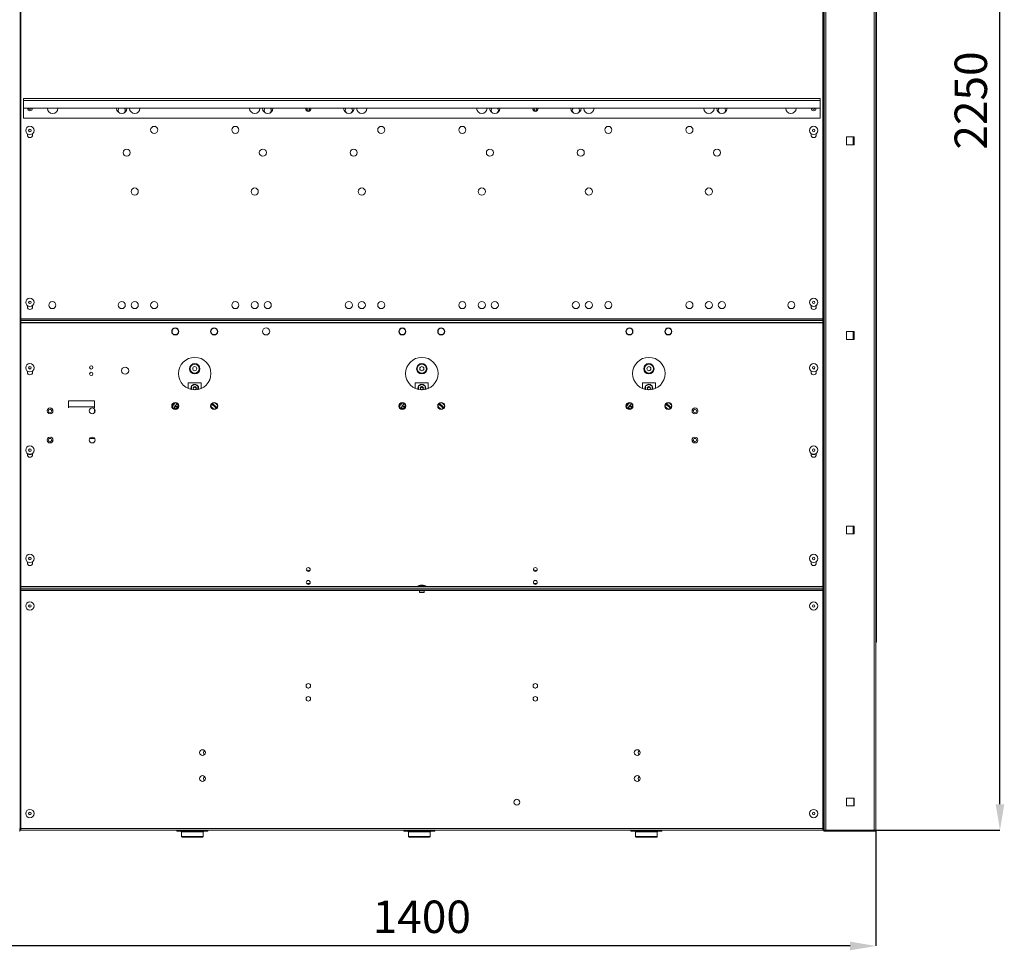
# Model space of a CAD drawing. Units: millimetres. Extents: x 209 to 80646, y -6977 to 212.
# Drawn here: x 73623 to 75141, y -4470 to -3035 of the extents above; entities that cross this region are included whole.
import ezdxf

# ---------------------------------------------------------------- set-up
doc = ezdxf.new("R2010")
doc.units = ezdxf.units.MM
doc.header["$PDSIZE"] = -1
doc.styles.add('SLDTEXTSTYLE2', font='TXT', dxfattribs={"width": 0.663})
doc.dimstyles.new('SLDDIMSTYLE2', dxfattribs={"dimtxt": 2.69062, "dimasz": 2.5, "dimexe": 0, "dimexo": 0.0625, "dimgap": 0.672655, "dimtad": 1, "dimdec": 0, "dimlfac": 20, "dimrnd": 1e-09, "dimzin": 12, "dimdsep": 46, "dimtxsty": 'SLDTEXTSTYLE2', "dimsah": 1, "dimcen": 0.09, "dimadec": 0, "dimazin": 3, "dimtfac": 1, "dimtofl": 0, "dimtmove": 0, "dimatfit": 3, "dimfxl": 1, "dimfrac": 2, "dimtolj": 1, "dimtzin": 12, "dimarcsym": 0})

# ---------------------------------------------------------------- blocks, each defined once
blk = doc.blocks.new('*D360')
at = {"color": 0, "lineweight": -2}
for p, q in [((74940.7, -2035.1), (75134.3, -2035.1)), ((75134.3, -4244.7), (75134.3, -2075.1)), ((74862.8, -4284.7), (75134.3, -4284.7))]:
    blk.add_line(p, q, dxfattribs=at)
at = {"color": 0}
for points in [[(75140.9, -2075.1), (75127.6, -2075.1), (75134.3, -2035.1)], [(75127.6, -4244.7), (75140.9, -4244.7), (75134.3, -4284.7)]]:
    blk.add_solid(points, dxfattribs=at)
at = {"layer": 'Defpoints', "color": 0}
for p in [(74940.7, -2035.1), (75134.3, -2035.1), (74862.7, -4284.7)]:
    blk.add_point(p, dxfattribs=at)
at = {"color": 0, "insert": (75089.3, -3159.9), "char_height": 50, "attachment_point": 5, "rotation": 90, "style": 'SLDTEXTSTYLE2'}
blk.add_mtext('\\A1;2250', dxfattribs=at)
blk = doc.blocks.new('*D578')
at = {"color": 0, "lineweight": -2}
for p, q in [((73543.1, -4286.2), (73543.1, -4463.2)), ((74943.1, -4286.2), (74943.1, -4463.2)), ((74903.1, -4463.2), (73583.1, -4463.2))]:
    blk.add_line(p, q, dxfattribs=at)
at = {"color": 0}
for points in [[(73583.1, -4456.5), (73583.1, -4469.9), (73543.1, -4463.2)], [(74903.1, -4469.9), (74903.1, -4456.5), (74943.1, -4463.2)]]:
    blk.add_solid(points, dxfattribs=at)
at = {"layer": 'Defpoints', "color": 0}
for p in [(73543.1, -4286.1), (74943.1, -4286.1), (73543.1, -4463.2)]:
    blk.add_point(p, dxfattribs=at)
at = {"color": 0, "insert": (74243.1, -4418.2), "char_height": 50, "attachment_point": 5, "style": 'SLDTEXTSTYLE2'}
blk.add_mtext('\\A1;1400', dxfattribs=at)

msp = doc.modelspace()

# ---------------------------------------------------------------- linework, layer by layer
at = {"color": 8, "linetype": 'Continuous', "lineweight": 15}
for p, q in [((74940.1, -4286.1), (74940.1, -2037.1)), ((73867.9, -3631.7), (73865.1, -3635.4)), ((73868.1, -3630.1), (73867.1, -3631.2)), ((73867.9, -3631.7), (73868.1, -3631.5)), ((74217.9, -3631.7), (74215.1, -3635.4)), ((74218.1, -3630.1), (74217.1, -3631.2)), ((74217.9, -3631.7), (74218.1, -3631.5)), ((74567.9, -3631.7), (74565.1, -3635.4)), ((74568.1, -3630.1), (74567.1, -3631.2)), ((74567.9, -3631.7), (74568.1, -3631.5)), ((73625.1, -3908.8), (74236.6, -3908.8)), ((74239.6, -3915.4), (73625.1, -3915.4)), ((74861.1, -3915.4), (74246.6, -3915.4)), ((74249.6, -3908.8), (74861.1, -3908.8)), ((74068.8, -4065.6), (74067.4, -4065.6)), ((74418.8, -4065.6), (74417.4, -4065.6)), ((73625.1, -4279.6), (73624.1, -4279.6)), ((73865.1, -4285.4), (73913.6, -4285.4)), ((73906.1, -4287.4), (73872.6, -4287.4)), ((73872.6, -4294.4), (73906.1, -4294.4)), ((74215.1, -4285.4), (74263.6, -4285.4)), ((74256.1, -4287.4), (74222.6, -4287.4)), ((74222.6, -4294.4), (74256.1, -4294.4)), ((74565.1, -4285.4), (74613.6, -4285.4)), ((74606.1, -4287.4), (74572.6, -4287.4)), ((74572.6, -4294.4), (74606.1, -4294.4))]:
    msp.add_line(p, q, dxfattribs=at)
at = {"color": 7, "linetype": 'Continuous', "lineweight": 15}
for p, q in [((74943.1, -4286.1), (74943.1, -2036.1)), ((73624.1, -4282.1), (73624.1, -2761.1)), ((74862.1, -2761.1), (74862.1, -4282.1)), ((74863.1, -4286.1), (74863.1, -2756.1)), ((74866.1, -4286.1), (74866.1, -2753.5)), ((73625.1, -2846.5), (73625.1, -3496.2)), ((74861.1, -3496.2), (74861.1, -2846.5)), ((74944.1, -2956.1), (74944.1, -3202.1)), ((73629.1, -3156.9), (73629.1, -3159.9)), ((73629.1, -3156.9), (74857.1, -3156.9)), ((73629.1, -3159.9), (73629.1, -3171.9)), ((73629.1, -3159.9), (74857.1, -3159.9)), ((73629.1, -3171.9), (74857.1, -3171.9)), ((73629.1, -3186.9), (73629.1, -3171.9)), ((74857.1, -3156.9), (74857.1, -3159.9)), ((74857.1, -3159.9), (74857.1, -3171.9)), ((74857.1, -3186.9), (74857.1, -3171.9)), ((73629.1, -3186.9), (74857.1, -3186.9)), ((74944.1, -3202.1), (74943.1, -3202.1)), ((74944.1, -3202.1), (74944.1, -3207.1)), ((73635.1, -3211.1), (73635.1, -3213)), ((73643.1, -3213), (73643.1, -3211.1)), ((74843.1, -3211.1), (74843.1, -3213)), ((74851.1, -3213), (74851.1, -3211.1)), ((74897.6, -3228.1), (74897.6, -3216.1)), ((74897.6, -3216.1), (74909.6, -3216.1)), ((74897.6, -3228.1), (74897.6, -3216.1)), ((74908.1, -3216.1), (74908.1, -3228.1)), ((74909.6, -3216.1), (74909.6, -3228.1)), ((74944.1, -3207.1), (74943.1, -3207.1)), ((74944.1, -3207.1), (74944.1, -3462.1)), ((74909.6, -3228.1), (74897.6, -3228.1)), ((74944.1, -3462.1), (74943.1, -3462.1)), ((74944.1, -3467.1), (74943.1, -3467.1)), ((74944.1, -3462.1), (74944.1, -3467.1)), ((74944.1, -3467.1), (74944.1, -3722.1)), ((73635.1, -3476.1), (73635.1, -3478)), ((73643.1, -3478), (73643.1, -3476.1)), ((74843.1, -3476.1), (74843.1, -3478)), ((74851.1, -3478), (74851.1, -3476.1)), ((74861.1, -3496.2), (73625.1, -3496.2)), ((73625.1, -3497), (73625.1, -3496.2)), ((73625.1, -3499), (73625.1, -3497)), ((73625.1, -3497), (74861.1, -3497)), ((73625.1, -3499), (73625.1, -3502)), ((73625.1, -3499), (74861.1, -3499)), ((74861.1, -3502), (73625.1, -3502)), ((73625.1, -3502.8), (73625.1, -3502)), ((73625.1, -3502.8), (74861.1, -3502.8)), ((73625.1, -3502.8), (73625.1, -3908.8)), ((74861.1, -3496.2), (74861.1, -3497)), ((74861.1, -3499), (74861.1, -3497)), ((74861.1, -3499), (74861.1, -3502)), ((74861.1, -3502), (74861.1, -3502.8)), ((74861.1, -3908.8), (74861.1, -3502.8)), ((74897.6, -3528.1), (74897.6, -3516.1)), ((74897.6, -3516.1), (74909.6, -3516.1)), ((74897.6, -3528.1), (74897.6, -3516.1)), ((74908.1, -3516.1), (74908.1, -3528.1)), ((74909.6, -3516.1), (74909.6, -3528.1)), ((74909.6, -3528.1), (74897.6, -3528.1)), ((73635.1, -3576.9), (73635.1, -3578.8)), ((73643.1, -3578.8), (73643.1, -3576.9)), ((74843.1, -3576.9), (74843.1, -3578.8)), ((74851.1, -3578.8), (74851.1, -3576.9)), ((73903.1, -3595.3), (73883.1, -3595.3)), ((73883.1, -3595.3), (73883.1, -3603.7)), ((73903.1, -3603.7), (73903.1, -3595.3)), ((74253.1, -3595.3), (74233.1, -3595.3)), ((74233.1, -3595.3), (74233.1, -3603.7)), ((74253.1, -3603.7), (74253.1, -3595.3)), ((74603.1, -3595.3), (74583.1, -3595.3)), ((74583.1, -3595.3), (74583.1, -3603.7)), ((74603.1, -3603.7), (74603.1, -3595.3)), ((73893.1, -3597.5), (73888.1, -3600.4)), ((73888.1, -3600.4), (73888.1, -3605.3)), ((73892.2, -3601.1), (73891.8, -3601.2)), ((73893, -3601.2), (73892.5, -3600.9)), ((73898.1, -3600.4), (73893.1, -3597.5)), ((73894.6, -3601.4), (73893.5, -3601)), ((73898.1, -3605.3), (73898.1, -3600.4)), ((74243.1, -3597.5), (74238.1, -3600.4)), ((74238.1, -3600.4), (74238.1, -3605.3)), ((74242.2, -3601.1), (74241.8, -3601.2)), ((74243, -3601.2), (74242.5, -3600.9)), ((74248.1, -3600.4), (74243.1, -3597.5)), ((74244.6, -3601.4), (74243.5, -3601)), ((74248.1, -3605.3), (74248.1, -3600.4)), ((74593.1, -3597.5), (74588.1, -3600.4)), ((74588.1, -3600.4), (74588.1, -3605.3)), ((74592.2, -3601.1), (74591.8, -3601.2)), ((74593, -3601.2), (74592.5, -3600.9)), ((74598.1, -3600.4), (74593.1, -3597.5)), ((74594.6, -3601.4), (74593.5, -3601)), ((74598.1, -3605.3), (74598.1, -3600.4)), ((73698.6, -3631.9), (73698.6, -3622.6)), ((73698.6, -3622.6), (73738.6, -3622.6)), ((73738.6, -3631.9), (73738.6, -3622.6)), ((73665.6, -3638.2), (73665.5, -3638.3)), ((73665.5, -3638.3), (73665.6, -3638.3)), ((73665.7, -3637.4), (73665.6, -3637.4)), ((73665.6, -3637.4), (73665.7, -3637.5)), ((73665.7, -3639.1), (73665.6, -3639.2)), ((73665.6, -3639.2), (73665.7, -3639.2)), ((73665.8, -3636.6), (73665.9, -3636.7)), ((73665.9, -3636.6), (73665.8, -3636.6)), ((73665.9, -3639.9), (73665.8, -3640)), ((73665.8, -3640), (73665.9, -3640)), ((73666.3, -3635.8), (73666.2, -3635.8)), ((73666.2, -3635.8), (73666.3, -3635.9)), ((73666.3, -3640.7), (73666.2, -3640.8)), ((73666.2, -3640.8), (73666.3, -3640.8)), ((73666.9, -3635.2), (73666.8, -3635.1)), ((73666.8, -3635.1), (73666.8, -3635.2)), ((73666.8, -3641.4), (73666.8, -3641.5)), ((73666.8, -3641.5), (73666.9, -3641.4)), ((73667.5, -3634.6), (73667.4, -3634.5)), ((73667.4, -3634.5), (73667.4, -3634.7)), ((73667.4, -3641.9), (73667.4, -3642)), ((73667.4, -3642), (73667.5, -3642)), ((73668.2, -3634.1), (73668.2, -3634.2)), ((73668.3, -3634.2), (73668.2, -3634.1)), ((73668.2, -3642.4), (73668.2, -3642.5)), ((73669.1, -3633.9), (73669, -3633.8)), ((73669, -3633.8), (73669, -3633.9)), ((73669.9, -3633.7), (73669.8, -3633.8)), ((73669.9, -3633.8), (73669.9, -3633.7)), ((73670.8, -3633.7), (73670.7, -3633.8)), ((73670.8, -3633.8), (73670.8, -3633.7)), ((73671.6, -3633.9), (73671.5, -3634)), ((73671.6, -3634.1), (73671.6, -3633.9)), ((73672.4, -3634.3), (73672.3, -3634.4)), ((73672.3, -3642.2), (73672.4, -3642.3)), ((73672.4, -3634.4), (73672.4, -3634.3)), ((73672.4, -3642.3), (73672.4, -3642.2)), ((73673.1, -3634.8), (73673, -3634.9)), ((73673, -3641.7), (73673.1, -3641.8)), ((73673.1, -3634.9), (73673.1, -3634.8)), ((73673.1, -3641.8), (73673.1, -3641.7)), ((73673.7, -3635.5), (73673.6, -3635.5)), ((73673.6, -3641.1), (73673.7, -3641.1)), ((73673.7, -3635.6), (73673.7, -3635.5)), ((73673.7, -3641.1), (73673.7, -3641)), ((73674.1, -3636.3), (73674.2, -3636.2)), ((73674.2, -3636.2), (73674.1, -3636.2)), ((73674.2, -3640.4), (73674.1, -3640.3)), ((73674.1, -3640.4), (73674.2, -3640.4)), ((73674.4, -3637.1), (73674.5, -3637)), ((73674.5, -3637), (73674.4, -3637)), ((73674.5, -3639.6), (73674.4, -3639.5)), ((73674.4, -3639.6), (73674.5, -3639.6)), ((73674.7, -3637.9), (73674.6, -3637.8)), ((73674.6, -3637.9), (73674.7, -3637.9)), ((73674.7, -3638.7), (73674.6, -3638.7)), ((73674.6, -3638.8), (73674.7, -3638.7)), ((73698.6, -3631.9), (73738.6, -3631.9)), ((73698.6, -3633.6), (73698.6, -3631.9)), ((73738.6, -3631.9), (73738.6, -3633.6)), ((73738.6, -3635.5), (73738.6, -3641.1)), ((73867.1, -3631.2), (73864.6, -3635.4)), ((73867.1, -3631.2), (73867.9, -3631.7)), ((73918.6, -3632.9), (73918.4, -3629)), ((74217.1, -3631.2), (74214.6, -3635.4)), ((74217.1, -3631.2), (74217.9, -3631.7)), ((74268.6, -3632.9), (74268.4, -3629)), ((74567.1, -3631.2), (74564.6, -3635.4)), ((74567.1, -3631.2), (74567.9, -3631.7)), ((74618.6, -3632.9), (74618.4, -3629)), ((74659.6, -3638.2), (74659.5, -3638.3)), ((74659.5, -3638.3), (74659.6, -3638.3)), ((74659.6, -3637.4), (74659.7, -3637.5)), ((74659.7, -3637.4), (74659.6, -3637.4)), ((74659.7, -3639.1), (74659.6, -3639.2)), ((74659.6, -3639.2), (74659.7, -3639.2)), ((74659.9, -3636.6), (74659.8, -3636.6)), ((74659.8, -3636.6), (74659.9, -3636.7)), ((74659.9, -3639.9), (74659.8, -3640)), ((74659.8, -3640), (74659.9, -3640)), ((74660.2, -3635.8), (74660.3, -3635.9)), ((74660.3, -3635.8), (74660.2, -3635.8)), ((74660.3, -3640.7), (74660.2, -3640.8)), ((74660.2, -3640.8), (74660.3, -3640.8)), ((74660.9, -3635.2), (74660.8, -3635.1)), ((74660.8, -3635.1), (74660.8, -3635.2)), ((74660.8, -3641.4), (74660.8, -3641.5)), ((74660.8, -3641.5), (74660.9, -3641.4)), ((74661.4, -3634.5), (74661.4, -3634.7)), ((74661.5, -3634.6), (74661.4, -3634.5)), ((74661.4, -3641.9), (74661.4, -3642)), ((74661.4, -3642), (74661.5, -3642)), ((74662.3, -3634.2), (74662.2, -3634.1)), ((74662.2, -3634.1), (74662.2, -3634.2)), ((74662.2, -3642.4), (74662.2, -3642.5)), ((74663.1, -3633.9), (74663, -3633.8)), ((74663, -3633.8), (74663, -3633.9)), ((74663.9, -3633.7), (74663.8, -3633.8)), ((74663.9, -3633.8), (74663.9, -3633.7)), ((74664.8, -3633.7), (74664.7, -3633.8)), ((74664.8, -3633.8), (74664.8, -3633.7)), ((74665.6, -3633.9), (74665.5, -3634)), ((74665.6, -3634.1), (74665.6, -3633.9)), ((74666.4, -3634.3), (74666.3, -3634.4)), ((74666.3, -3642.2), (74666.4, -3642.3)), ((74666.4, -3634.4), (74666.4, -3634.3)), ((74666.4, -3642.3), (74666.4, -3642.2)), ((74667.1, -3634.8), (74667, -3634.9)), ((74667, -3641.7), (74667.1, -3641.8)), ((74667.1, -3634.9), (74667.1, -3634.8)), ((74667.1, -3641.8), (74667.1, -3641.7)), ((74667.7, -3635.5), (74667.6, -3635.5)), ((74667.6, -3641.1), (74667.7, -3641.1)), ((74667.7, -3635.6), (74667.7, -3635.5)), ((74667.7, -3641.1), (74667.7, -3641)), ((74668.2, -3636.2), (74668.1, -3636.2)), ((74668.1, -3636.3), (74668.2, -3636.2)), ((74668.2, -3640.4), (74668.1, -3640.3)), ((74668.1, -3640.4), (74668.2, -3640.4)), ((74668.5, -3637), (74668.4, -3637)), ((74668.4, -3637.1), (74668.5, -3637)), ((74668.5, -3639.6), (74668.4, -3639.5)), ((74668.4, -3639.6), (74668.5, -3639.6)), ((74668.7, -3637.9), (74668.6, -3637.8)), ((74668.6, -3637.9), (74668.7, -3637.9)), ((74668.7, -3638.7), (74668.6, -3638.7)), ((74668.6, -3638.8), (74668.7, -3638.7)), ((73668.2, -3642.5), (73668.3, -3642.4)), ((73669, -3642.7), (73669, -3642.8)), ((73669, -3642.8), (73669.1, -3642.7)), ((73669.8, -3642.8), (73669.9, -3642.9)), ((73669.9, -3642.9), (73669.9, -3642.8)), ((73670.7, -3642.8), (73670.8, -3642.8)), ((73670.8, -3642.8), (73670.8, -3642.7)), ((73671.5, -3642.6), (73671.6, -3642.6)), ((73671.6, -3642.6), (73671.6, -3642.5)), ((74662.2, -3642.5), (74662.3, -3642.4)), ((74663, -3642.8), (74663.1, -3642.7)), ((74663, -3642.7), (74663, -3642.8)), ((74663.8, -3642.8), (74663.9, -3642.9)), ((74663.9, -3642.9), (74663.9, -3642.8)), ((74664.7, -3642.8), (74664.8, -3642.8)), ((74664.8, -3642.8), (74664.8, -3642.7)), ((74665.5, -3642.6), (74665.6, -3642.6)), ((74665.6, -3642.6), (74665.6, -3642.5)), ((73665.6, -3683.2), (73665.5, -3683.3)), ((73665.5, -3683.3), (73665.6, -3683.3)), ((73665.6, -3682.4), (73665.7, -3682.5)), ((73665.7, -3682.4), (73665.6, -3682.4)), ((73665.7, -3684.1), (73665.6, -3684.2)), ((73665.6, -3684.2), (73665.7, -3684.2)), ((73665.8, -3681.6), (73665.9, -3681.7)), ((73665.9, -3681.6), (73665.8, -3681.6)), ((73665.9, -3684.9), (73665.8, -3685)), ((73665.8, -3685), (73665.9, -3685)), ((73666.3, -3680.8), (73666.2, -3680.8)), ((73666.2, -3680.8), (73666.3, -3680.9)), ((73666.3, -3685.7), (73666.2, -3685.8)), ((73666.2, -3685.8), (73666.3, -3685.8)), ((73666.8, -3680.1), (73666.8, -3680.2)), ((73666.9, -3680.2), (73666.8, -3680.1)), ((73666.8, -3686.4), (73666.8, -3686.5)), ((73666.8, -3686.5), (73666.9, -3686.4)), ((73667.5, -3679.6), (73667.4, -3679.5)), ((73667.4, -3679.5), (73667.4, -3679.7)), ((73667.4, -3686.9), (73667.4, -3687)), ((73667.4, -3687), (73667.5, -3687)), ((73668.3, -3679.2), (73668.2, -3679.1)), ((73668.2, -3679.1), (73668.2, -3679.2)), ((73668.2, -3687.5), (73668.3, -3687.4)), ((73668.2, -3687.4), (73668.2, -3687.5)), ((73671.3, -3681.1), (73668.9, -3681.1)), ((73669.1, -3678.9), (73669, -3678.8)), ((73669, -3678.8), (73669, -3678.9)), ((73669, -3687.8), (73669.1, -3687.7)), ((73669, -3687.7), (73669, -3687.8)), ((73669.9, -3678.7), (73669.8, -3678.8)), ((73669.8, -3687.8), (73669.9, -3687.9)), ((73669.9, -3678.8), (73669.9, -3678.7)), ((73669.9, -3687.9), (73669.9, -3687.8)), ((73670.8, -3678.7), (73670.7, -3678.8)), ((73670.7, -3687.8), (73670.8, -3687.8)), ((73670.8, -3678.8), (73670.8, -3678.7)), ((73670.8, -3687.8), (73670.8, -3687.7)), ((73671.6, -3678.9), (73671.5, -3679)), ((73671.5, -3687.6), (73671.6, -3687.6)), ((73671.6, -3679.1), (73671.6, -3678.9)), ((73671.6, -3687.6), (73671.6, -3687.5)), ((73672.4, -3679.3), (73672.3, -3679.4)), ((73672.3, -3687.2), (73672.4, -3687.3)), ((73672.4, -3679.4), (73672.4, -3679.3)), ((73672.4, -3687.3), (73672.4, -3687.2)), ((73673.1, -3679.8), (73673, -3679.9)), ((73673, -3686.7), (73673.1, -3686.8)), ((73673.1, -3679.9), (73673.1, -3679.8)), ((73673.1, -3686.8), (73673.1, -3686.7)), ((73673.7, -3680.5), (73673.6, -3680.5)), ((73673.6, -3686.1), (73673.7, -3686.1)), ((73673.7, -3680.6), (73673.7, -3680.5)), ((73673.7, -3686.1), (73673.7, -3686)), ((73674.1, -3681.3), (73674.2, -3681.2)), ((73674.2, -3681.2), (73674.1, -3681.2)), ((73674.2, -3685.4), (73674.1, -3685.3)), ((73674.1, -3685.4), (73674.2, -3685.4)), ((73674.5, -3682), (73674.4, -3682)), ((73674.4, -3682.1), (73674.5, -3682)), ((73674.5, -3684.6), (73674.4, -3684.5)), ((73674.4, -3684.6), (73674.5, -3684.6)), ((73674.7, -3682.9), (73674.6, -3682.8)), ((73674.6, -3682.9), (73674.7, -3682.9)), ((73674.6, -3683.8), (73674.7, -3683.7)), ((73674.7, -3683.7), (73674.6, -3683.7)), ((73739, -3681.1), (73731.2, -3681.1)), ((74659.6, -3683.2), (74659.5, -3683.3)), ((74659.5, -3683.3), (74659.6, -3683.3)), ((74659.6, -3682.4), (74659.7, -3682.5)), ((74659.7, -3682.4), (74659.6, -3682.4)), ((74659.7, -3684.1), (74659.6, -3684.2)), ((74659.6, -3684.2), (74659.7, -3684.2)), ((74659.8, -3681.6), (74659.9, -3681.7)), ((74659.9, -3681.6), (74659.8, -3681.6)), ((74659.9, -3684.9), (74659.8, -3685)), ((74659.8, -3685), (74659.9, -3685)), ((74660.3, -3680.8), (74660.2, -3680.8)), ((74660.2, -3680.8), (74660.3, -3680.9)), ((74660.3, -3685.7), (74660.2, -3685.8)), ((74660.2, -3685.8), (74660.3, -3685.8)), ((74660.8, -3680.1), (74660.8, -3680.2)), ((74660.9, -3680.2), (74660.8, -3680.1)), ((74660.8, -3686.4), (74660.8, -3686.5)), ((74660.8, -3686.5), (74660.9, -3686.4)), ((74661.5, -3679.6), (74661.4, -3679.5)), ((74661.4, -3679.5), (74661.4, -3679.7)), ((74661.4, -3686.9), (74661.4, -3687)), ((74661.4, -3687), (74661.5, -3687)), ((74662.2, -3679.1), (74662.2, -3679.2)), ((74662.3, -3679.2), (74662.2, -3679.1)), ((74662.2, -3687.5), (74662.3, -3687.4)), ((74662.2, -3687.4), (74662.2, -3687.5)), ((74665.3, -3681.1), (74662.9, -3681.1)), ((74663.1, -3678.9), (74663, -3678.8)), ((74663, -3678.8), (74663, -3678.9)), ((74663, -3687.8), (74663.1, -3687.7)), ((74663, -3687.7), (74663, -3687.8)), ((74663.9, -3678.7), (74663.8, -3678.8)), ((74663.8, -3687.8), (74663.9, -3687.9)), ((74663.9, -3678.8), (74663.9, -3678.7)), ((74663.9, -3687.9), (74663.9, -3687.8)), ((74664.8, -3678.7), (74664.7, -3678.8)), ((74664.7, -3687.8), (74664.8, -3687.8)), ((74664.8, -3678.8), (74664.8, -3678.7)), ((74664.8, -3687.8), (74664.8, -3687.7)), ((74665.6, -3678.9), (74665.5, -3679)), ((74665.5, -3687.6), (74665.6, -3687.6)), ((74665.6, -3679.1), (74665.6, -3678.9)), ((74665.6, -3687.6), (74665.6, -3687.5)), ((74666.4, -3679.3), (74666.3, -3679.4)), ((74666.3, -3687.2), (74666.4, -3687.3)), ((74666.4, -3679.4), (74666.4, -3679.3)), ((74666.4, -3687.3), (74666.4, -3687.2)), ((74667.1, -3679.8), (74667, -3679.9)), ((74667, -3686.7), (74667.1, -3686.8)), ((74667.1, -3679.9), (74667.1, -3679.8)), ((74667.1, -3686.8), (74667.1, -3686.7)), ((74667.7, -3680.5), (74667.6, -3680.5)), ((74667.6, -3686.1), (74667.7, -3686.1)), ((74667.7, -3680.6), (74667.7, -3680.5)), ((74667.7, -3686.1), (74667.7, -3686)), ((74668.1, -3681.3), (74668.2, -3681.2)), ((74668.2, -3681.2), (74668.1, -3681.2)), ((74668.2, -3685.4), (74668.1, -3685.3)), ((74668.1, -3685.4), (74668.2, -3685.4)), ((74668.4, -3682.1), (74668.5, -3682)), ((74668.5, -3682), (74668.4, -3682)), ((74668.5, -3684.6), (74668.4, -3684.5)), ((74668.4, -3684.6), (74668.5, -3684.6)), ((74668.7, -3682.9), (74668.6, -3682.8)), ((74668.6, -3682.9), (74668.7, -3682.9)), ((74668.7, -3683.7), (74668.6, -3683.7)), ((74668.6, -3683.8), (74668.7, -3683.7)), ((73635.1, -3703.9), (73635.1, -3705.8)), ((73643.1, -3705.8), (73643.1, -3703.9)), ((74843.1, -3703.9), (74843.1, -3705.8)), ((74851.1, -3705.8), (74851.1, -3703.9)), ((74944.1, -3722.1), (74943.1, -3722.1)), ((74944.1, -3727.1), (74943.1, -3727.1)), ((74944.1, -3722.1), (74944.1, -3727.1)), ((74944.1, -3727.1), (74944.1, -3982.1)), ((74897.6, -3828.1), (74897.6, -3816.1)), ((74897.6, -3816.1), (74909.6, -3816.1)), ((74897.6, -3828.1), (74897.6, -3816.1)), ((74908.1, -3816.1), (74908.1, -3828.1)), ((74909.6, -3816.1), (74909.6, -3828.1)), ((74909.6, -3828.1), (74897.6, -3828.1)), ((73635.1, -3870.9), (73635.1, -3872.8)), ((73643.1, -3872.8), (73643.1, -3870.9)), ((74843.1, -3870.9), (74843.1, -3872.8)), ((74851.1, -3872.8), (74851.1, -3870.9)), ((73625.1, -3909.6), (73625.1, -3908.8)), ((73625.1, -3912.6), (73625.1, -3909.6)), ((73625.1, -3909.6), (74861.1, -3909.6)), ((73625.1, -3912.6), (73625.1, -3912.6)), ((73625.1, -3914.6), (73625.1, -3912.6)), ((73625.1, -3912.6), (74861.1, -3912.6)), ((73625.1, -3914.6), (74861.1, -3914.6)), ((73625.1, -3914.6), (73625.1, -3915.4)), ((73625.1, -4281.9), (73625.1, -3915.4)), ((74236.6, -3908.6), (74236.6, -3909.6)), ((74236.6, -3908.6), (74249.6, -3908.6)), ((74239.6, -3914.6), (74239.6, -3915.6)), ((74241.1, -3907.1), (74245.1, -3907.1)), ((74246.6, -3915.6), (74246.6, -3914.6)), ((74249.6, -3909.6), (74249.6, -3908.6)), ((74861.1, -3908.8), (74861.1, -3909.6)), ((74861.1, -3912.6), (74861.1, -3909.6)), ((74861.1, -3914.6), (74861.1, -3912.6)), ((74861.1, -3915.4), (74861.1, -3914.6)), ((74861.1, -3915.4), (74861.1, -4281.9)), ((74239.3, -3915.6), (74239.3, -3918.1)), ((74239.3, -3915.6), (74246.8, -3915.6)), ((74239.3, -3918.1), (74246.8, -3918.1)), ((74246.8, -3918.1), (74246.8, -3915.6)), ((74944.1, -3982.1), (74943.1, -3982.1)), ((74944.1, -3987.1), (74943.1, -3987.1)), ((74944.1, -3991.3), (74943.1, -3991.3)), ((74944.1, -3982.1), (74944.1, -3987.1)), ((74944.1, -3987.1), (74944.1, -3991.3)), ((74944.1, -3991.3), (74944.1, -3994.3)), ((74943.1, -3994.3), (74944.1, -3994.3)), ((74897.6, -4247.1), (74897.6, -4235.1)), ((74897.6, -4235.1), (74909.6, -4235.1)), ((74897.6, -4247.1), (74897.6, -4235.1)), ((74909.6, -4247.1), (74897.6, -4247.1)), ((74909.1, -4235.1), (74909.1, -4247.1)), ((74909.1, -4235.1), (74909.1, -4247.1)), ((74909.6, -4235.1), (74909.6, -4247.1)), ((73624.1, -4250.6), (73624.1, -4279.6)), ((73623.5, -4286.1), (73623.1, -4286.1)), ((73623.5, -4282.1), (73623.5, -4286.1)), ((73624.1, -4282.1), (73623.5, -4282.1)), ((73623.5, -4282.6), (73624.1, -4282.6)), ((73624.3, -4282.7), (73623.5, -4282.7)), ((73624.3, -4284.7), (73623.5, -4284.7)), ((73624.1, -4282.1), (73624.1, -4282.6)), ((73624.1, -4282.1), (73625.1, -4282.1)), ((73625.1, -4282.6), (73624.1, -4282.6)), ((73624.3, -4284.7), (73624.3, -4282.7)), ((74861.1, -4281.9), (73625.1, -4281.9)), ((73625.1, -4281.9), (73625.1, -4284.7)), ((74861.1, -4284.7), (73625.1, -4284.7)), ((73865.1, -4284.7), (73865.1, -4285.4)), ((73912.6, -4286.4), (73866.1, -4286.4)), ((73872.6, -4287.4), (73872.6, -4294.4)), ((73906.1, -4294.4), (73906.1, -4287.4)), ((73913.6, -4285.4), (73913.6, -4284.7)), ((74215.1, -4284.7), (74215.1, -4285.4)), ((74262.6, -4286.4), (74216.1, -4286.4)), ((74222.6, -4287.4), (74222.6, -4294.4)), ((74256.1, -4294.4), (74256.1, -4287.4)), ((74263.6, -4285.4), (74263.6, -4284.7)), ((74565.1, -4284.7), (74565.1, -4285.4)), ((74612.6, -4286.4), (74566.1, -4286.4)), ((74572.6, -4287.4), (74572.6, -4294.4)), ((74606.1, -4294.4), (74606.1, -4287.4)), ((74613.6, -4285.4), (74613.6, -4284.7)), ((74861.1, -4284.7), (74861.1, -4281.9)), ((74862.1, -4282.1), (74861.1, -4282.1)), ((74861.1, -4282.6), (74862.1, -4282.6)), ((74862.2, -4282.7), (74861.1, -4282.7)), ((74862.2, -4284.7), (74861.1, -4284.7)), ((74862.1, -4282.6), (74862.1, -4282.1)), ((74862.1, -4282.1), (74862.7, -4282.1)), ((74862.1, -4282.6), (74862.7, -4282.6)), ((74862.7, -4282.7), (74862.2, -4282.7)), ((74862.2, -4282.7), (74862.2, -4284.7)), ((74862.7, -4284.7), (74862.2, -4284.7)), ((74862.7, -4282.1), (74862.7, -4286.1)), ((74862.7, -4286.1), (74863.1, -4286.1)), ((74863.1, -4286.1), (74866.1, -4286.1)), ((74940.1, -4286.1), (74866.1, -4286.1)), ((74940.1, -4286.1), (74943.1, -4286.1)), ((73905.1, -4295.4), (73873.6, -4295.4)), ((74255.1, -4295.4), (74223.6, -4295.4)), ((74605.1, -4295.4), (74573.6, -4295.4))]:
    msp.add_line(p, q, dxfattribs=at)
at = {"color": 7, "linetype": 'Continuous', "lineweight": 15, "flags": 128}
for points in [[(73893.4, -3601.8), (73893.3, -3601.7), (73893.3, -3601.6), (73893.3, -3601.4), (73893.3, -3601.3), (73893.4, -3601.1), (73893.5, -3601), (73893.5, -3601), (73893.6, -3601.1), (73893.6, -3601.2), (73893.7, -3601.3), (73893.6, -3601.5), (73893.6, -3601.6), (73893.6, -3601.8), (73893.5, -3601.8), (73893.4, -3601.9), (73893.4, -3601.8)], [(74243.4, -3601.8), (74243.3, -3601.7), (74243.3, -3601.6), (74243.3, -3601.4), (74243.3, -3601.3), (74243.4, -3601.1), (74243.5, -3601), (74243.5, -3601), (74243.6, -3601.1), (74243.6, -3601.2), (74243.7, -3601.3), (74243.6, -3601.5), (74243.6, -3601.6), (74243.6, -3601.8), (74243.5, -3601.8), (74243.4, -3601.9), (74243.4, -3601.8)], [(74593.4, -3601.8), (74593.3, -3601.7), (74593.3, -3601.6), (74593.3, -3601.4), (74593.3, -3601.3), (74593.4, -3601.1), (74593.5, -3601), (74593.5, -3601), (74593.6, -3601.1), (74593.6, -3601.2), (74593.7, -3601.3), (74593.6, -3601.5), (74593.6, -3601.6), (74593.6, -3601.8), (74593.5, -3601.8), (74593.4, -3601.9), (74593.4, -3601.8)], [(74849, -3705), (74849.3, -3704.9), (74849.7, -3704.8)], [(73624.3, -4282.7), (73624.5, -4282.6), (73624.6, -4282.6)], [(73624.3, -4284.7), (73624.8, -4284.6), (73625.1, -4284.5)]]:
    msp.add_lwpolyline(points, dxfattribs=at)
at = {"color": 8, "linetype": 'Continuous', "lineweight": 15, "flags": 128}
for points in [[(73922.6, -3635.8), (73920.9, -3634.1), (73918.5, -3632.2)], [(73919, -3633.6), (73919.3, -3633.9), (73920.9, -3635.3)], [(74272.6, -3635.8), (74270.9, -3634.1), (74268.5, -3632.2)], [(74269, -3633.6), (74269.3, -3633.9), (74270.9, -3635.3)], [(74622.6, -3635.8), (74620.9, -3634.1), (74618.5, -3632.2)], [(74619, -3633.6), (74619.3, -3633.9), (74620.9, -3635.3)]]:
    msp.add_lwpolyline(points, dxfattribs=at)
at = {"color": 7, "linetype": 'Continuous', "lineweight": 15}
for centre, radius in [((73639.1, -3206), 6.5), ((73830.6, -3205.2), 5.5), ((73955.6, -3205.2), 5.5), ((74180.6, -3205.2), 5.5), ((74305.6, -3205.2), 5.5), ((74530.6, -3205.2), 5.5), ((74655.6, -3205.2), 5.5), ((74847.1, -3206), 6.5), ((73639.1, -3206), 2), ((74847.1, -3206), 2), ((73788.1, -3240.2), 5.5), ((73998.1, -3240.2), 5.5), ((74138.1, -3240.2), 5.5), ((74348.1, -3240.2), 5.5), ((74488.1, -3240.2), 5.5), ((74698.1, -3240.2), 5.5), ((73800.6, -3300.2), 5.5), ((73985.6, -3300.2), 5.5), ((74150.6, -3300.2), 5.5), ((74335.6, -3300.2), 5.5), ((74500.6, -3300.2), 5.5), ((74685.6, -3300.2), 5.5), ((73639.1, -3471), 6.5), ((73639.1, -3471), 2), ((73673.6, -3475.2), 5.5), ((73780.6, -3475.2), 5.5), ((73800.6, -3475.2), 5.5), ((73830.6, -3475.2), 5.5), ((73955.6, -3475.2), 5.5), ((73985.6, -3475.2), 5.5), ((74005.6, -3475.2), 5.5), ((74130.6, -3475.2), 5.5), ((74150.6, -3475.2), 5.5), ((74180.6, -3475.2), 5.5), ((74305.6, -3475.2), 5.5), ((74335.6, -3475.2), 5.5), ((74355.6, -3475.2), 5.5), ((74480.6, -3475.2), 5.5), ((74500.6, -3475.2), 5.5), ((74530.6, -3475.2), 5.5), ((74655.6, -3475.2), 5.5), ((74685.6, -3475.2), 5.5), ((74705.6, -3475.2), 5.5), ((74812.6, -3475.2), 5.5), ((74847.1, -3471), 6.5), ((74847.1, -3471), 2), ((73863.1, -3515.8), 5.5), ((73863.1, -3515.8), 5), ((73923.1, -3515.8), 5.5), ((73923.1, -3515.8), 5), ((74003.1, -3515.8), 5.5), ((74213.1, -3515.8), 5.5), ((74213.1, -3515.8), 5), ((74273.1, -3515.8), 5.5), ((74273.1, -3515.8), 5), ((74563.1, -3515.8), 5.5), ((74563.1, -3515.8), 5), ((74623.1, -3515.8), 5.5), ((74623.1, -3515.8), 5), ((73639.1, -3571.8), 6.5), ((73893.1, -3580.8), 25), ((73893.1, -3573.3), 8), ((73893.1, -3573.3), 7), ((74243.1, -3580.8), 25), ((74243.1, -3573.3), 8), ((74243.1, -3573.3), 7), ((74593.1, -3580.8), 25), ((74593.1, -3573.3), 8), ((74593.1, -3573.3), 7), ((74847.1, -3571.8), 6.5), ((73639.1, -3571.8), 2), ((73733.6, -3571.3), 2.5), ((73733.6, -3581.3), 2.5), ((73785.8, -3576.3), 5.5), ((73893.1, -3573.3), 3.15), ((74243.1, -3573.3), 3.15), ((74593.1, -3573.3), 3.15), ((74847.1, -3571.8), 2), ((73893.1, -3603.3), 2.5), ((74243.1, -3603.3), 2.5), ((74593.1, -3603.3), 2.5), ((73863.1, -3630.8), 5.5), ((73863.1, -3630.8), 5), ((73923.1, -3630.8), 5.5), ((73923.1, -3630.8), 5), ((74213.1, -3630.8), 5.5), ((74213.1, -3630.8), 5), ((74273.1, -3630.8), 5.5), ((74273.1, -3630.8), 5), ((74563.1, -3630.8), 5.5), ((74563.1, -3630.8), 5), ((74623.1, -3630.8), 5.5), ((74623.1, -3630.8), 5), ((73670.1, -3638.3), 4.5), ((73670.1, -3638.3), 2.5), ((73735.1, -3638.3), 4.5), ((74664.1, -3638.3), 4.5), ((74664.1, -3638.3), 2.5), ((73670.1, -3683.3), 4.5), ((73670.1, -3683.3), 2.5), ((73735.1, -3683.3), 4.5), ((74664.1, -3683.3), 4.5), ((74664.1, -3683.3), 2.5), ((73639.1, -3698.8), 6.5), ((73639.1, -3698.8), 2), ((74847.1, -3698.8), 6.5), ((74847.1, -3698.8), 2), ((73639.1, -3865.8), 6.5), ((73639.1, -3865.8), 2), ((74847.1, -3865.8), 6.5), ((74847.1, -3865.8), 2), ((74068.1, -3882.8), 3), ((74418.1, -3882.8), 3), ((74068.1, -3902.8), 3), ((74418.1, -3902.8), 3), ((73639.1, -3939.1), 6.5), ((73639.1, -3939.1), 2), ((74847.1, -3939.1), 6.5), ((74847.1, -3939.1), 2), ((74068.1, -4062.1), 3.5), ((74418.1, -4062.1), 3.5), ((74068.1, -4082.1), 3.5), ((74418.1, -4082.1), 3.5), ((73905.1, -4165.1), 4.5), ((74575.1, -4165.1), 4.5), ((73905.1, -4205.1), 4.5), ((74575.1, -4205.1), 4.5), ((74389.6, -4241.6), 4.5), ((73639.1, -4259.1), 6.5), ((73639.1, -4259.1), 2), ((74847.1, -4259.1), 6.5), ((74847.1, -4259.1), 2)]:
    msp.add_circle(centre, radius, dxfattribs=at)
for centre, radius, start, end in [((73639.1, -3171.9), 3.75, 180, 270), ((73639.1, -3171.9), 2, 180, 270), ((73639.1, -3171.9), 2, 180, 0), ((73639.1, -3171.9), 3.75, 270, 0), ((73639.1, -3171.9), 2, 270, 0), ((73674.1, -3171.9), 8, 180, 0), ((73780.6, -3171.9), 8, 180, 0), ((73780.6, -3175.2), 5.5, 142.416, 217.5984), ((73780.6, -3175.2), 5.5, 0, 37.584), ((73800.6, -3171.9), 8, 180, 0), ((73985.6, -3171.9), 8, 180, 0), ((74005.6, -3171.9), 8, 180, 0), ((74005.6, -3175.2), 5.5, 142.416, 217.5984), ((74005.6, -3175.2), 5.5, 0, 37.584), ((74068.1, -3173), 3.75, 162.8692, 270), ((74068.1, -3173), 2, 146.4758, 270), ((74068.1, -3173), 2, 146.4758, 33.5242), ((74068.1, -3173), 2, 270, 33.5242), ((74068.1, -3173), 3.75, 270, 17.1308), ((74130.6, -3171.9), 8, 180, 0), ((74130.6, -3175.2), 5.5, 142.416, 217.5984), ((74130.6, -3175.2), 5.5, 0, 37.584), ((74150.6, -3171.9), 8, 180, 0), ((74335.6, -3171.9), 8, 180, 0), ((74355.6, -3171.9), 8, 180, 0), ((74355.6, -3175.2), 5.5, 142.416, 217.5984), ((74355.6, -3175.2), 5.5, 0, 37.584), ((74418.1, -3173), 3.75, 162.8692, 270), ((74418.1, -3173), 2, 146.4758, 270), ((74418.1, -3173), 2, 146.4758, 33.5242), ((74418.1, -3173), 2, 270, 33.5242), ((74418.1, -3173), 3.75, 270, 17.1308), ((74480.6, -3171.9), 8, 180, 0), ((74480.6, -3175.2), 5.5, 142.416, 217.5984), ((74480.6, -3175.2), 5.5, 0, 37.584), ((74500.6, -3171.9), 8, 180, 0), ((74685.6, -3171.9), 8, 180, 0), ((74705.6, -3171.9), 8, 180, 0), ((74705.6, -3175.2), 5.5, 142.416, 217.5983), ((74705.6, -3175.2), 5.5, 0, 37.584), ((74812.1, -3171.9), 8, 180, 0), ((74847.1, -3171.9), 3.75, 180, 270), ((74847.1, -3171.9), 2, 180, 270), ((74847.1, -3171.9), 2, 180, 0), ((74847.1, -3171.9), 3.75, 270, 0), ((74847.1, -3171.9), 2, 270, 0), ((73780.6, -3175.2), 5.5, 322.4681, 0), ((74005.6, -3175.2), 5.5, 322.4681, 0), ((74130.6, -3175.2), 5.5, 322.4681, 0), ((74355.6, -3175.2), 5.5, 322.4681, 0), ((74480.6, -3175.2), 5.5, 322.4681, 0), ((74705.6, -3175.2), 5.5, 322.4682, 0), ((73639.1, -3213), 4, 180, 0), ((74847.1, -3213), 4, 180, 0), ((73639.1, -3478), 4, 180, 0), ((74847.1, -3478), 4, 180, 0), ((73639.1, -3578.8), 4, 180, 0), ((74847.1, -3578.8), 4, 180, 0), ((73893.1, -3603.3), 6, 342.1527, 197.8473), ((74243.1, -3603.3), 6, 342.1527, 197.8473), ((74593.1, -3603.3), 6, 342.1527, 197.8473), ((73899.1, -3658.3), 37.5, 41.206, 56.4132), ((74249.1, -3658.3), 37.5, 41.206, 56.4132), ((74599.1, -3658.3), 37.5, 41.206, 56.4132), ((73639.1, -3705.8), 4, 180, 0), ((73639.1, -3701.1), 4.5, 232.5441, 307.3599), ((74847.1, -3705.8), 4, 180, 0), ((74847.1, -3701.1), 4.5, 232.6387, 307.455), ((73639.1, -3872.8), 4, 180, 0), ((74847.1, -3872.8), 4, 180, 0), ((74242.4, -3918.5), 11.5, 96.5241, 120.3458), ((74243.8, -3918.5), 11.5, 59.6542, 83.4759), ((74943.1, -3994.3), 1, 270, 0), ((73911.1, -4165.1), 4.5, 131.8103, 228.1897), ((74581.1, -4165.1), 4.5, 131.8103, 228.1897), ((73911.1, -4205.1), 4.5, 131.8103, 228.1897), ((74581.1, -4205.1), 4.5, 131.8103, 228.1897), ((73627.1, -4250.6), 3, 131.6823, 180), ((73866.1, -4285.4), 1, 180, 270), ((73871.6, -4287.4), 1, 0, 90), ((73873.6, -4294.4), 1, 180, 270), ((73905.1, -4294.4), 1, 270, 0), ((73907.1, -4287.4), 1, 90, 180), ((73912.6, -4285.4), 1, 270, 0), ((74216.1, -4285.4), 1, 180, 270), ((74221.6, -4287.4), 1, 0, 90), ((74223.6, -4294.4), 1, 180, 270), ((74255.1, -4294.4), 1, 270, 0), ((74257.1, -4287.4), 1, 90, 180), ((74262.6, -4285.4), 1, 270, 0), ((74566.1, -4285.4), 1, 180, 270), ((74571.6, -4287.4), 1, 0, 90), ((74573.6, -4294.4), 1, 180, 270), ((74605.1, -4294.4), 1, 270, 0), ((74607.1, -4287.4), 1, 90, 180), ((74612.6, -4285.4), 1, 270, 0)]:
    msp.add_arc(centre, radius, start, end, dxfattribs=at)
at = {"color": 8, "linetype": 'Continuous', "lineweight": 15}
for centre, radius, start, end in [((73899.1, -3658.3), 45.4, 136.2988, 148.9431), ((73899.1, -3658.3), 41, 45.4845, 52.1347), ((74249.1, -3658.3), 45.4, 136.2988, 148.9431), ((74249.1, -3658.3), 41, 45.4845, 52.1347), ((74599.1, -3658.3), 45.4, 136.2988, 148.9431), ((74599.1, -3658.3), 41, 45.4845, 52.1347), ((73899.1, -3658.3), 36.1, 40.9387, 56.6805), ((74249.1, -3658.3), 36.1, 40.9387, 56.6805), ((74599.1, -3658.3), 36.1, 40.9387, 56.6805)]:
    msp.add_arc(centre, radius, start, end, dxfattribs=at)
at = {"color": 7, "linetype": 'Continuous', "lineweight": 15}
for points, knots in [([(73890.7, -3602.7), (73890.9, -3602.6), (73891.3, -3602.3), (73892, -3602), (73892.5, -3601.9), (73892.8, -3601.8)], [0, 0, 0, 0, 0.283337, 0.625806, 1, 1, 1, 1]), ([(73892.7, -3601.9), (73892.8, -3601.8), (73892.9, -3601.8), (73893.1, -3601.8), (73893.1, -3601.7), (73893.2, -3601.6), (73893.1, -3601.5), (73893.1, -3601.3), (73892.9, -3601.2), (73892.7, -3601.1), (73892.5, -3601.1), (73892.3, -3601.1), (73892.2, -3601.1), (73892.2, -3601.1)], [0, 0, 0, 0, 0.1113057, 0.2344093, 0.2924206, 0.3473182, 0.4018976, 0.4591308, 0.5804845, 0.697379, 0.7957179, 0.8943184, 1, 1, 1, 1]), ([(73893.4, -3601.9), (73893.7, -3601.9), (73894.3, -3602), (73895, -3602.5), (73895.4, -3602.9), (73895.5, -3603.2), (73895.6, -3603.3)], [0, 0, 0, 0, 0.344821, 0.65214, 0.924063, 1, 1, 1, 1]), ([(74240.7, -3602.7), (74240.9, -3602.6), (74241.3, -3602.3), (74242, -3602), (74242.5, -3601.9), (74242.8, -3601.8)], [0, 0, 0, 0, 0.2833367, 0.6258065, 1, 1, 1, 1]), ([(74242.7, -3601.9), (74242.8, -3601.8), (74242.9, -3601.8), (74243.1, -3601.8), (74243.1, -3601.7), (74243.2, -3601.6), (74243.1, -3601.5), (74243.1, -3601.3), (74242.9, -3601.2), (74242.7, -3601.1), (74242.5, -3601.1), (74242.3, -3601.1), (74242.2, -3601.1), (74242.2, -3601.1)], [0, 0, 0, 0, 0.111306, 0.234409, 0.292421, 0.347318, 0.401898, 0.459131, 0.580484, 0.697379, 0.795718, 0.894318, 1, 1, 1, 1]), ([(74243.4, -3601.9), (74243.7, -3601.9), (74244.3, -3602), (74245, -3602.5), (74245.4, -3602.9), (74245.5, -3603.2), (74245.6, -3603.3)], [0, 0, 0, 0, 0.344821, 0.65214, 0.924063, 1, 1, 1, 1]), ([(74590.7, -3602.7), (74590.9, -3602.6), (74591.3, -3602.3), (74592, -3602), (74592.5, -3601.9), (74592.8, -3601.8)], [0, 0, 0, 0, 0.283337, 0.625806, 1, 1, 1, 1]), ([(74592.7, -3601.9), (74592.8, -3601.8), (74592.9, -3601.8), (74593.1, -3601.8), (74593.1, -3601.7), (74593.2, -3601.6), (74593.1, -3601.5), (74593.1, -3601.3), (74592.9, -3601.2), (74592.7, -3601.1), (74592.5, -3601.1), (74592.3, -3601.1), (74592.2, -3601.1), (74592.2, -3601.1)], [0, 0, 0, 0, 0.111306, 0.234409, 0.292421, 0.347318, 0.401898, 0.459131, 0.580484, 0.697379, 0.795718, 0.894318, 1, 1, 1, 1]), ([(74593.4, -3601.9), (74593.7, -3601.9), (74594.3, -3602), (74595, -3602.5), (74595.4, -3602.9), (74595.5, -3603.2), (74595.6, -3603.3)], [0, 0, 0, 0, 0.344821, 0.65214, 0.924063, 1, 1, 1, 1]), ([(74070.6, -3884.3), (74069.9, -3884.3), (74068.3, -3884.1), (74066.5, -3884), (74065.6, -3884.1), (74065.4, -3884.1)], [0, 0, 0, 0, 0.417495, 0.901211, 1, 1, 1, 1]), ([(74420.6, -3884.3), (74419.9, -3884.3), (74418.3, -3884.1), (74416.5, -3884), (74415.6, -3884.1), (74415.4, -3884.1)], [0, 0, 0, 0, 0.417495, 0.901211, 1, 1, 1, 1]), ([(74070.5, -3904.5), (74070.3, -3904.5), (74069.2, -3904.4), (74067.5, -3904.3), (74066.1, -3904.3), (74065.5, -3904.3)], [0, 0, 0, 0, 0.124702, 0.647961, 1, 1, 1, 1]), ([(74420.5, -3904.5), (74420.3, -3904.5), (74419.2, -3904.4), (74417.5, -3904.3), (74416.1, -3904.3), (74415.5, -3904.3)], [0, 0, 0, 0, 0.124702, 0.647961, 1, 1, 1, 1])]:
    msp.add_open_spline(points, degree=3, knots=knots, dxfattribs=at)
at = {"color": 8, "linetype": 'Continuous', "lineweight": 15}
for points, knots in [([(73863.3, -3625.9), (73863.1, -3626), (73861.9, -3627.2), (73860.2, -3629.2), (73858.9, -3631.2), (73858.3, -3632)], [0, 0, 0, 0, 0.06923, 0.652441, 1, 1, 1, 1]), ([(74213.3, -3625.9), (74213.1, -3626), (74211.9, -3627.2), (74210.2, -3629.2), (74208.9, -3631.2), (74208.3, -3632)], [0, 0, 0, 0, 0.06923, 0.652441, 1, 1, 1, 1]), ([(74563.3, -3625.9), (74563.1, -3626), (74561.9, -3627.2), (74560.2, -3629.2), (74558.9, -3631.2), (74558.3, -3632)], [0, 0, 0, 0, 0.06923, 0.652441, 1, 1, 1, 1]), ([(73860.3, -3634.9), (73860.5, -3634.7), (73861.1, -3633.8), (73862.5, -3632.5), (73864.4, -3631.4), (73865.8, -3631), (73866.6, -3631), (73867, -3631.1), (73867.1, -3631.2)], [0, 0, 0, 0, 0.079701, 0.438157, 0.698451, 0.86177, 0.961522, 1, 1, 1, 1]), ([(73864.6, -3635.4), (73864.4, -3635.3), (73864.1, -3635.2), (73863.4, -3634.9), (73862.5, -3634.8), (73861.5, -3634.8), (73861.1, -3635.1), (73860.9, -3635.2)], [0, 0, 0, 0, 0.101548, 0.188869, 0.41085, 0.779929, 1, 1, 1, 1]), ([(74210.3, -3634.9), (74210.5, -3634.7), (74211.1, -3633.8), (74212.5, -3632.5), (74214.4, -3631.4), (74215.8, -3631), (74216.6, -3631), (74217, -3631.1), (74217.1, -3631.2)], [0, 0, 0, 0, 0.079701, 0.438157, 0.698451, 0.86177, 0.961522, 1, 1, 1, 1]), ([(74214.6, -3635.4), (74214.4, -3635.3), (74214.1, -3635.2), (74213.4, -3634.9), (74212.5, -3634.8), (74211.5, -3634.8), (74211.1, -3635.1), (74210.9, -3635.2)], [0, 0, 0, 0, 0.101548, 0.188869, 0.41085, 0.779929, 1, 1, 1, 1]), ([(74560.3, -3634.9), (74560.5, -3634.7), (74561.1, -3633.8), (74562.5, -3632.5), (74564.4, -3631.4), (74565.8, -3631), (74566.6, -3631), (74567, -3631.1), (74567.1, -3631.2)], [0, 0, 0, 0, 0.079701, 0.438157, 0.698451, 0.86177, 0.961522, 1, 1, 1, 1]), ([(74564.6, -3635.4), (74564.4, -3635.3), (74564.1, -3635.2), (74563.4, -3634.9), (74562.5, -3634.8), (74561.5, -3634.8), (74561.1, -3635.1), (74560.9, -3635.2)], [0, 0, 0, 0, 0.101548, 0.188869, 0.41085, 0.779929, 1, 1, 1, 1])]:
    msp.add_open_spline(points, degree=3, knots=knots, dxfattribs=at)

# ---------------------------------------------------------------- dimensions: what is measured, and where the dimension line sits
at = {"color": 1}
dim = msp.add_linear_dim(base=(75134.3, -2035.1), p1=(74862.7, -4284.7), p2=(74940.7, -2035.1), angle=90, dimstyle='SLDDIMSTYLE2', override={"dimtxt": 50, "dimasz": 40, "dimgap": 20, "dimlfac": 1, "dimtxsty": 'SLDTEXTSTYLE2'}, dxfattribs=at)
dim.commit()
dim.dimension.update_dxf_attribs({"geometry": '*D360', "text_midpoint": (75134.3, -3159.9), "dimtype": 160})
dim = msp.add_linear_dim(base=(73543.1, -4463.2), p1=(74943.1, -4286.1), p2=(73543.1, -4286.1), dimstyle='SLDDIMSTYLE2', override={"dimtxt": 50, "dimasz": 40, "dimgap": 20, "dimlfac": 1, "dimtxsty": 'SLDTEXTSTYLE2'}, dxfattribs=at)
dim.commit()
dim.dimension.update_dxf_attribs({"geometry": '*D578', "text_midpoint": (74243.1, -4463.2), "dimtype": 160})

doc.saveas('drawing.dxf')
